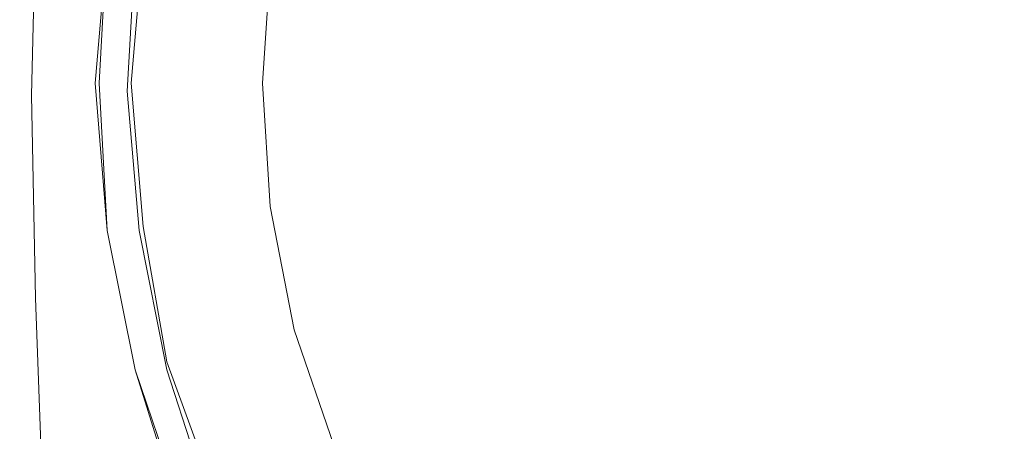
# Model space of a CAD drawing. Extents: x -30 to 30, y -196 to 0.
# Drawn here: x -30 to -5, y -52 to -42 of the extents above; entities that cross this region are included whole.
import ezdxf

# ---------------------------------------------------------------- set-up
doc = ezdxf.new("R2010")
doc.units = 0
doc.header["$LTSCALE"] = 500
doc.header["$MEASUREMENT"] = 0
doc.layers.add('CHROM', color=7, linetype='Continuous')

msp = doc.modelspace()

# ---------------------------------------------------------------- linework, layer by layer
at = {"layer": 'CHROM', "lineweight": 0}
for points, invisible_edges in [([(-6.2, -32.3), (-2.6, -33.4), (0, -43.1), (-7.1, -36)], 15), ([(-10.7, -36.9), (-7.1, -36), (0, -43.1), (-9.7, -40.5)], 15), ([(-28.5, -43.4, 138.7), (-26.7, -43.5, 139), (-26.5, -38.6, 138.2), (-28.4, -38.7, 137.9)], 15), ([(-23.5, -43.4, 139.2), (-23.5, -38.6, 138.4), (-26.5, -38.6, 138.2), (-26.7, -43.5, 139)], 15), ([(-19.5, -43.3, 139.2), (-19.4, -38.6, 138.5), (-23.5, -38.6, 138.4), (-23.5, -43.4, 139.2)], 15), ([(-19.5, -43.3, 139.2), (-14.8, -43.3, 139.3), (-14.8, -38.6, 138.5), (-19.4, -38.6, 138.5)], 15), ([(-14.8, -43.3, 139.3), (-9.9, -43.3, 139.3), (-9.9, -38.6, 138.5), (-14.8, -38.6, 138.5)], 15), ([(-4.9, -43.3, 139.3), (-4.9, -38.6, 138.5), (-9.9, -38.6, 138.5), (-9.9, -43.3, 139.3)], 15), ([(-29.4, -43.4, 138.2), (-29.3, -38.7, 137.5), (-29.5, -38.7, 137), (-29.7, -43.4, 137.7)], 15), ([(-29.7, -43.4, 137.7), (-29.5, -38.7, 137), (-29.5, -38.7, 136.5), (-29.6, -43.4, 137.2)], 15), ([(-29.7, -43.3, 135.8), (-29.5, -38.7, 135.4), (-29.5, -38.7, 134.7), (-29.6, -43.4, 135)], 15), ([(-29.7, -43.3, 135.8), (-29.6, -43.4, 136.5), (-29.5, -38.7, 135.9), (-29.5, -38.7, 135.4)], 15), ([(-29.6, -43.4, 135), (-29.5, -38.7, 134.7), (-29.5, -38.8, 133.9), (-29.6, -43.4, 134.1)], 15), ([(-29.6, -43.4, 136.5), (-29.6, -43.4, 137.2), (-29.5, -38.7, 136.5), (-29.5, -38.7, 135.9)], 15), ([(-29.5, -43.3, 133), (-29.6, -43.4, 134.1), (-29.5, -38.8, 133.9), (-29.4, -38.8, 133)], 15), ([(-29.4, -43.2, 131.8), (-29.5, -43.3, 133), (-29.4, -38.8, 133), (-29.3, -38.9, 131.9)], 15), ([(-29.4, -43.4, 138.2), (-28.5, -43.4, 138.7), (-28.4, -38.7, 137.9), (-29.3, -38.7, 137.5)], 7), ([(-29.4, -43.2, 131.8), (-29.3, -38.9, 131.9), (-29.2, -38.9, 130.8), (-29.3, -43.1, 130.6)], 15), ([(-29.3, -43.1, 130.6), (-29.2, -38.9, 130.8), (-29.1, -39, 129.6), (-29.2, -43.1, 129.4)], 15), ([(-29.1, -43.1, 128.2), (-29.2, -43.1, 129.4), (-29.1, -39, 129.6), (-29, -39, 128.5)], 15), ([(-29, -43.1, 126.9), (-29.1, -43.1, 128.2), (-29, -39, 128.5), (-28.9, -39.1, 127.3)], 15), ([(-29, -43.1, 126.9), (-28.9, -39.1, 127.3), (-28.7, -39.1, 125.6), (-28.8, -43.1, 125.3)], 15), ([(-28.8, -43.1, 125.3), (-28.7, -39.1, 125.6), (-28.5, -39.2, 123.5), (-28.6, -43.2, 123.2)], 15), ([(-16.9, -41.4), (-15.4, -39), (-9.7, -40.5), (-12.4, -43.1)], 15), ([(-28.3, -43.2, 120.4), (-28.6, -43.2, 123.2), (-28.5, -39.2, 123.5), (-28.2, -39.3, 120.6)], 15), ([(-28, -43.2, 117.3), (-28.3, -43.2, 120.4), (-28.2, -39.3, 120.6), (-27.9, -39.5, 117.5)], 15), ([(-12.1, -41.6, 116.1), (-11.5, -40, 116.1), (-14.2, -39.3, 115.5), (-14.7, -41.2, 115.5)], 15), ([(-8.6, -39.3, 116.5), (-8.6, -40.8, 116.6), (-5.3, -41.7, 116.9), (-5.9, -39.7, 116.8)], 15), ([(-5.9, -39.7, 116.8), (-5.3, -41.7, 116.9), (0, -43.1, 117.2), (-3.9, -39.2, 116.9)], 15), ([(-28, -43.2, 117.3), (-27.9, -39.5, 117.5), (-27.6, -39.6, 114.5), (-27.7, -43.3, 114.4)], 15), ([(-27.9, -43.2, 30), (-27.9, -43.5, 42.2), (-27.6, -39.7, 42.4), (-27.6, -39.5, 30.1)], 15), ([(-27.9, -43.2, 30), (-27.6, -39.5, 30.1), (-27.6, -39.5, 18.9), (-27.9, -43.1, 18.8)], 15), ([(-27.9, -43.1, 18.8), (-27.6, -39.5, 18.9), (-27.6, -39.5, 10), (-27.9, -43.1, 10)], 15), ([(-27.8, -43.1, 1.7), (-27.9, -43.1, 4.5), (-27.6, -39.5, 4.5), (-27.6, -39.5, 1.7)], 15), ([(-27.9, -43.1, 4.5), (-27.9, -43.1, 10), (-27.6, -39.5, 10), (-27.6, -39.5, 4.5)], 15), ([(-27.4, -43.1, 0.1), (-27.8, -43.1, 0.2), (-27.5, -39.5, 0.2), (-27.2, -39.6, 0.1)], 13), ([(-27.8, -43.1, 0.2), (-27.8, -43.1, 0.4), (-27.6, -39.5, 0.4), (-27.5, -39.5, 0.2)], 15), ([(-27.8, -43.2, 105.3), (-27.7, -43.1, 105.5), (-27.5, -39.5, 105.5), (-27.5, -39.6, 105.3)], 13), ([(-27.8, -43.1, 1.7), (-27.6, -39.5, 1.7), (-27.6, -39.5, 0.6), (-27.8, -43.1, 0.6)], 15), ([(-27.8, -43.1, 0.6), (-27.6, -39.5, 0.6), (-27.6, -39.5, 0.4), (-27.8, -43.1, 0.4)], 15), ([(-27.8, -43.2, 105.3), (-27.5, -39.6, 105.3), (-27.6, -39.7, 104.7), (-27.8, -43.4, 104.5)], 15), ([(-27.7, -43.1, 105.5), (-27.6, -43.1, 105.6), (-27.4, -39.5, 105.6), (-27.5, -39.5, 105.5)], 15), ([(-27.7, -43.3, 114.4), (-27.6, -39.6, 114.5), (-27.3, -39.7, 112), (-27.5, -43.3, 111.9)], 15), ([(-27.5, -43.1, 105.6), (-27.2, -39.6, 105.6), (-27.4, -39.5, 105.6), (-27.6, -43.1, 105.6)], 15), ([(-27.3, -43.1, 105.6), (-27.1, -39.6, 105.6), (-27.2, -39.6, 105.6), (-27.5, -43.1, 105.6)], 15), ([(-27.4, -43.1, 0.1), (-27.2, -39.6, 0.1), (-26.2, -39.7), (-26.5, -43.1)], 15), ([(-27.3, -43.1, 105.6), (-27.1, -43.1, 105.6), (-26.9, -39.6, 105.6), (-27.1, -39.6, 105.6)], 15), ([(-27.1, -43.1, 105.6), (-27, -43.1, 105.6), (-26.8, -39.6, 105.6), (-26.9, -39.6, 105.6)], 15), ([(-26.9, -43.1, 105.6), (-26.6, -39.6, 105.6), (-26.8, -39.6, 105.6), (-27, -43.1, 105.6)], 15), ([(-26.8, -43.1, 105.8), (-26.5, -39.6, 105.8), (-26.6, -39.6, 105.6), (-26.9, -43.1, 105.6)], 11), ([(-26.8, -43.1, 105.8), (-26.6, -43.1, 106), (-26.4, -39.7, 106), (-26.5, -39.6, 105.8)], 15), ([(-21.5, -42.4, 112.9), (-23, -42.7, 111.6), (-22.8, -39.7, 111.6), (-21.3, -39.6, 112.9)], 15), ([(-21.5, -42.4, 112.9), (-21.3, -39.6, 112.9), (-19.4, -39.6, 114.3), (-19.6, -42.2, 114.3)], 15), ([(-19.6, -42.2, 114.3), (-19.4, -39.6, 114.3), (-17.1, -39.7, 115.8), (-17.3, -42, 115.7)], 15), ([(-8.2, -41.4, 118.8), (-6.4, -39.6, 119.1), (0, -40.8, 120.3), (-6.4, -43.1, 119.1)], 15), ([(-27.9, -43.5, 42.2), (-27.9, -44, 54.1), (-27.6, -39.9, 54.5), (-27.6, -39.7, 42.4)], 15), ([(-27.8, -43.4, 104.5), (-27.6, -39.7, 104.7), (-27.6, -39.9, 103.4), (-27.8, -43.8, 103)], 15), ([(-27.3, -43.3, 110.4), (-27.5, -43.3, 111.9), (-27.3, -39.7, 112), (-27.1, -39.7, 110.5)], 15), ([(-27.1, -43.3, 109.6), (-27.3, -43.3, 110.4), (-27.1, -39.7, 110.5), (-26.9, -39.8, 109.7)], 15), ([(-27.1, -43.3, 109.6), (-26.9, -39.8, 109.7), (-26.8, -39.8, 109.3), (-27, -43.3, 109.3)], 11), ([(-27, -43.3, 109.3), (-26.8, -39.8, 109.3), (-26.6, -39.8, 109.3), (-26.8, -43.3, 109.3)], 15), ([(-26.6, -43.3, 109.3), (-26.8, -43.3, 109.3), (-26.6, -39.8, 109.3), (-26.4, -39.8, 109.3)], 15), ([(-26.6, -43.1, 106), (-26.4, -43.1, 106.6), (-26.2, -39.7, 106.6), (-26.4, -39.7, 106)], 15), ([(-26.3, -43.2, 109.2), (-26.6, -43.3, 109.3), (-26.4, -39.8, 109.3), (-26.1, -39.8, 109.2)], 15), ([(-26.5, -43.1), (-26.2, -39.7), (-24.2, -40), (-24.6, -43.1)], 15), ([(-26.1, -43.1, 107.5), (-25.9, -39.7, 107.5), (-26.2, -39.7, 106.6), (-26.4, -43.1, 106.6)], 15), ([(-26.3, -43.2, 109.2), (-26.1, -39.8, 109.2), (-25.8, -39.8, 109.2), (-26, -43.2, 109.2)], 15), ([(-25.6, -43.1, 108.7), (-25.4, -39.8, 108.7), (-25.9, -39.7, 107.5), (-26.1, -43.1, 107.5)], 15), ([(-26, -43.2, 109.2), (-25.8, -39.8, 109.2), (-25.6, -39.8, 109.3), (-25.7, -43.1, 109.3)], 15), ([(-25.5, -43.1, 109.3), (-25.7, -43.1, 109.3), (-25.6, -39.8, 109.3), (-25.3, -39.8, 109.3)], 15), ([(-25.6, -43.1, 108.7), (-24.8, -43.1, 110), (-24.6, -39.9, 110), (-25.4, -39.8, 108.7)], 15), ([(-25.2, -43.1, 109.5), (-25.5, -43.1, 109.3), (-25.3, -39.8, 109.3), (-25.1, -39.8, 109.5)], 15), ([(-25.2, -43.1, 109.5), (-25.1, -39.8, 109.5), (-24.6, -39.7, 109.8), (-24.8, -43, 109.8)], 15), ([(-24.8, -43, 109.8), (-24.6, -39.7, 109.8), (-23.9, -39.7, 110.5), (-24.1, -42.9, 110.5)], 15), ([(-23, -42.7, 111.6), (-24.1, -42.9, 110.5), (-23.9, -39.7, 110.5), (-22.8, -39.7, 111.6)], 15), ([(-14.7, -41.8, 116.9), (-17.3, -42, 115.7), (-17.1, -39.7, 115.8), (-14.3, -39.9, 117)], 15), ([(-27.9, -44.6, 64.3), (-27.6, -40.3, 65.2), (-27.6, -39.9, 54.5), (-27.9, -44, 54.1)], 15), ([(-27.8, -44.4, 100.5), (-27.8, -43.8, 103), (-27.6, -39.9, 103.4), (-27.6, -40.3, 101.4)], 15), ([(-24.8, -43.1, 110), (-23.6, -43.1, 111.3), (-23.4, -40.1, 111.3), (-24.6, -39.9, 110)], 13), ([(-21.5, -43.1), (-24.6, -43.1), (-24.2, -40), (-20.9, -40.5)], 15), ([(-12.5, -41.6, 117.6), (-14.7, -41.8, 116.9), (-14.3, -39.9, 117), (-11.3, -40.4, 118)], 15), ([(-9.4, -42.2, 116.5), (-8.6, -40.8, 116.6), (-11.5, -40, 116.1), (-12.1, -41.6, 116.1)], 15), ([(-27.9, -45.2, 97), (-27.8, -44.4, 100.5), (-27.6, -40.3, 101.4), (-27.6, -40.8, 98.4)], 15), ([(-27.9, -45.4, 73.2), (-27.6, -40.8, 74.5), (-27.6, -40.3, 65.2), (-27.9, -44.6, 64.3)], 15), ([(-21.9, -43.1, 112.6), (-21.7, -40.3, 112.6), (-23.4, -40.1, 111.3), (-23.6, -43.1, 111.3)], 15), ([(-19.8, -43.1, 113.7), (-19.7, -40.6, 113.7), (-21.7, -40.3, 112.6), (-21.9, -43.1, 112.6)], 15), ([(-18.5, -43.1), (-21.5, -43.1), (-20.9, -40.5), (-16.9, -41.4)], 15), ([(-12.5, -41.6, 117.6), (-11.3, -40.4, 118), (-8.2, -41.4, 118.8), (-11.3, -42.7, 118)], 15), ([(-12.4, -43.1), (-9.7, -40.5), (0, -43.1), (-9.7, -45.8)], 15), ([(-27.9, -45.2, 97), (-27.6, -40.8, 98.4), (-27.6, -41.1, 94.3), (-27.9, -45.9, 92.5)], 15), ([(-27.9, -45.4, 73.2), (-27.9, -46, 80.7), (-27.6, -41.1, 82.5), (-27.6, -40.8, 74.5)], 15), ([(-19.8, -43.1, 113.7), (-17.5, -43.1, 114.7), (-17.3, -40.9, 114.7), (-19.7, -40.6, 113.7)], 15), ([(-9.4, -42.2, 116.5), (-6.8, -43.1, 116.8), (-5.3, -41.7, 116.9), (-8.6, -40.8, 116.6)], 15), ([(-7.1, -45.6, 118.8), (-6.4, -43.1, 119.1), (0, -40.8, 120.3), (-4.7, -46.1, 119.1)], 15), ([(-17.5, -43.1, 114.7), (-15, -43.1, 115.5), (-14.7, -41.2, 115.5), (-17.3, -40.9, 114.7)], 15), ([(-27.9, -45.9, 92.5), (-27.6, -41.1, 94.3), (-27.6, -41.3, 89.1), (-27.9, -46.3, 87.1)], 15), ([(-27.9, -46, 80.7), (-27.9, -46.3, 87.1), (-27.6, -41.3, 89.1), (-27.6, -41.1, 82.5)], 15), ([(-12.4, -43.1, 116.1), (-12.1, -41.6, 116.1), (-14.7, -41.2, 115.5), (-15, -43.1, 115.5)], 15), ([(-18.5, -43.1), (-16.9, -41.4), (-12.4, -43.1), (-16.9, -44.9)], 15), ([(-11.3, -42.7, 118), (-8.2, -41.4, 118.8), (-6.4, -43.1, 119.1), (-10.3, -44.3, 118.1)], 15), ([(-14.7, -41.8, 116.9), (-14.3, -43.6, 117), (-17.1, -44.2, 115.8), (-17.3, -42, 115.7)], 15), ([(-12.5, -41.6, 117.6), (-11.3, -42.7, 118), (-14.3, -43.6, 117), (-14.7, -41.8, 116.9)], 15), ([(-10.4, -43.1, 116.4), (-9.4, -42.2, 116.5), (-12.1, -41.6, 116.1), (-12.4, -43.1, 116.1)], 15), ([(-6.8, -43.1, 116.8), (-5.3, -44.6, 116.9), (0, -43.1, 117.2), (-5.3, -41.7, 116.9)], 15), ([(-19.6, -42.2, 114.3), (-17.3, -42, 115.7), (-17.1, -44.2, 115.8), (-19.4, -44.7, 114.3)], 15), ([(-21.5, -42.4, 112.9), (-19.6, -42.2, 114.3), (-19.4, -44.7, 114.3), (-21.3, -45.2, 112.9)], 15), ([(-10.4, -43.1, 116.4), (-9.4, -44.1, 116.5), (-6.8, -43.1, 116.8), (-9.4, -42.2, 116.5)], 15), ([(-21.5, -42.4, 112.9), (-21.3, -45.2, 112.9), (-22.8, -45.7, 111.6), (-23, -42.7, 111.6)], 15), ([(-23, -42.7, 111.6), (-22.8, -45.7, 111.6), (-23.9, -46, 110.5), (-24.1, -42.9, 110.5)], 15), ([(-11.3, -42.7, 118), (-10.3, -44.3, 118.1), (-13.7, -45.4, 117), (-14.3, -43.6, 117)], 15), ([(-25.2, -43.1, 109.5), (-24.8, -43, 109.8), (-24.6, -46.2, 109.8), (-25, -46.4, 109.5)], 15), ([(-24.8, -43, 109.8), (-24.1, -42.9, 110.5), (-23.9, -46, 110.5), (-24.6, -46.2, 109.8)], 15), ([(-29.7, -43.3, 135.8), (-29.6, -43.4, 135), (-29.5, -48.4, 135.6), (-29.6, -48.4, 136.5)], 15), ([(-29.7, -43.3, 135.8), (-29.6, -48.4, 136.5), (-29.6, -48.6, 137.4), (-29.6, -43.4, 136.5)], 15), ([(-29.5, -43.3, 133), (-29.2, -48, 133.2), (-29.3, -48.4, 134.5), (-29.6, -43.4, 134.1)], 15), ([(-29.4, -43.2, 131.8), (-29.1, -47.5, 131.8), (-29.2, -48, 133.2), (-29.5, -43.3, 133)], 15), ([(-29.4, -43.2, 131.8), (-29.3, -43.1, 130.6), (-29, -47.2, 130.5), (-29.1, -47.5, 131.8)], 15), ([(-29.3, -43.1, 130.6), (-29.2, -43.1, 129.4), (-28.9, -47.2, 129.2), (-29, -47.2, 130.5)], 15), ([(-29.1, -43.1, 128.2), (-28.8, -47.1, 128), (-28.9, -47.2, 129.2), (-29.2, -43.1, 129.4)], 15), ([(-29, -43.1, 126.9), (-28.6, -47.1, 126.7), (-28.8, -47.1, 128), (-29.1, -43.1, 128.2)], 15), ([(-29, -43.1, 126.9), (-28.8, -43.1, 125.3), (-28.5, -47.1, 125.1), (-28.6, -47.1, 126.7)], 15), ([(-28.8, -43.1, 125.3), (-28.6, -43.2, 123.2), (-28.3, -47, 123.1), (-28.5, -47.1, 125.1)], 15), ([(-28.3, -43.2, 120.4), (-28, -47, 120.3), (-28.3, -47, 123.1), (-28.6, -43.2, 123.2)], 15), ([(-28, -43.2, 117.3), (-27.8, -47, 117.2), (-28, -47, 120.3), (-28.3, -43.2, 120.4)], 15), ([(-28, -43.2, 117.3), (-27.7, -43.3, 114.4), (-27.5, -47, 114.3), (-27.8, -47, 117.2)], 15), ([(-27.9, -43.2, 30), (-27.9, -43.1, 18.8), (-27.6, -46.8, 18.5), (-27.6, -47, 29.5)], 15), ([(-27.9, -43.1, 18.8), (-27.9, -43.1, 10), (-27.6, -46.8, 9.8), (-27.6, -46.8, 18.5)], 15), ([(-27.8, -43.1, 1.7), (-27.6, -46.8, 1.6), (-27.6, -46.8, 4.4), (-27.9, -43.1, 4.5)], 15), ([(-27.9, -43.1, 4.5), (-27.6, -46.8, 4.4), (-27.6, -46.8, 9.8), (-27.9, -43.1, 10)], 15), ([(-27.9, -43.2, 30), (-27.6, -47, 29.5), (-27.7, -47.5, 41.8), (-27.9, -43.5, 42.2)], 15), ([(-27.4, -43.1, 0.1), (-27.2, -46.7, 0.1), (-27.5, -46.8, 0.2), (-27.8, -43.1, 0.2)], 11), ([(-27.8, -43.1, 0.2), (-27.5, -46.8, 0.2), (-27.6, -46.8, 0.4), (-27.8, -43.1, 0.4)], 15), ([(-27.8, -43.2, 105.3), (-27.5, -46.9, 105.2), (-27.5, -46.8, 105.5), (-27.7, -43.1, 105.5)], 11), ([(-27.8, -43.1, 1.7), (-27.8, -43.1, 0.6), (-27.6, -46.8, 0.6), (-27.6, -46.8, 1.6)], 15), ([(-27.8, -43.1, 0.6), (-27.8, -43.1, 0.4), (-27.6, -46.8, 0.4), (-27.6, -46.8, 0.6)], 15), ([(-27.8, -43.2, 105.3), (-27.8, -43.4, 104.5), (-27.6, -47.1, 104.3), (-27.5, -46.9, 105.2)], 15), ([(-27.7, -43.1, 105.5), (-27.5, -46.8, 105.5), (-27.4, -46.8, 105.6), (-27.6, -43.1, 105.6)], 15), ([(-27.7, -43.3, 114.4), (-27.5, -43.3, 111.9), (-27.2, -46.9, 111.9), (-27.5, -47, 114.3)], 15), ([(-27.5, -43.1, 105.6), (-27.6, -43.1, 105.6), (-27.4, -46.8, 105.6), (-27.2, -46.7, 105.6)], 15), ([(-27.3, -43.1, 105.6), (-27.5, -43.1, 105.6), (-27.2, -46.7, 105.6), (-27.1, -46.7, 105.6)], 15), ([(-27.3, -43.3, 110.4), (-27, -46.9, 110.4), (-27.2, -46.9, 111.9), (-27.5, -43.3, 111.9)], 15), ([(-27.4, -43.1, 0.1), (-26.5, -43.1), (-26.2, -46.6), (-27.2, -46.7, 0.1)], 15), ([(-27.3, -43.1, 105.6), (-27.1, -46.7, 105.6), (-26.9, -46.7, 105.6), (-27.1, -43.1, 105.6)], 15), ([(-27.1, -43.3, 109.6), (-26.9, -46.9, 109.6), (-27, -46.9, 110.4), (-27.3, -43.3, 110.4)], 15), ([(-27.1, -43.1, 105.6), (-26.9, -46.7, 105.6), (-26.8, -46.7, 105.6), (-27, -43.1, 105.6)], 15), ([(-27.1, -43.3, 109.6), (-27, -43.3, 109.3), (-26.7, -46.8, 109.3), (-26.9, -46.9, 109.6)], 13), ([(-26.9, -43.1, 105.6), (-27, -43.1, 105.6), (-26.8, -46.7, 105.6), (-26.6, -46.7, 105.6)], 15), ([(-27, -43.3, 109.3), (-26.8, -43.3, 109.3), (-26.6, -46.8, 109.3), (-26.7, -46.8, 109.3)], 15), ([(-26.8, -43.1, 105.8), (-26.9, -43.1, 105.6), (-26.6, -46.7, 105.6), (-26.5, -46.6, 105.8)], 13), ([(-26.8, -43.1, 105.8), (-26.5, -46.6, 105.8), (-26.4, -46.6, 106), (-26.6, -43.1, 106)], 15), ([(-26.6, -43.3, 109.3), (-26.3, -46.7, 109.3), (-26.6, -46.8, 109.3), (-26.8, -43.3, 109.3)], 15), ([(-26.6, -43.1, 106), (-26.4, -46.6, 106), (-26.2, -46.6, 106.6), (-26.4, -43.1, 106.6)], 15), ([(-26.3, -43.2, 109.2), (-26, -46.6, 109.2), (-26.3, -46.7, 109.3), (-26.6, -43.3, 109.3)], 15), ([(-26.5, -43.1), (-24.6, -43.1), (-24.2, -46.3), (-26.2, -46.6)], 15), ([(-26.1, -43.1, 107.5), (-26.4, -43.1, 106.6), (-26.2, -46.6, 106.6), (-25.9, -46.6, 107.5)], 15), ([(-26.3, -43.2, 109.2), (-26, -43.2, 109.2), (-25.8, -46.6, 109.2), (-26, -46.6, 109.2)], 15), ([(-25.6, -43.1, 108.7), (-26.1, -43.1, 107.5), (-25.9, -46.6, 107.5), (-25.4, -46.5, 108.7)], 15), ([(-26, -43.2, 109.2), (-25.7, -43.1, 109.3), (-25.5, -46.5, 109.3), (-25.8, -46.6, 109.2)], 15), ([(-25.5, -43.1, 109.3), (-25.3, -46.4, 109.3), (-25.5, -46.5, 109.3), (-25.7, -43.1, 109.3)], 15), ([(-25.6, -43.1, 108.7), (-25.4, -46.5, 108.7), (-24.6, -46.4, 110), (-24.8, -43.1, 110)], 15), ([(-25.2, -43.1, 109.5), (-25, -46.4, 109.5), (-25.3, -46.4, 109.3), (-25.5, -43.1, 109.3)], 15), ([(-24.8, -43.1, 110), (-24.6, -46.4, 110), (-23.4, -46.2, 111.3), (-23.6, -43.1, 111.3)], 11), ([(-21.5, -43.1), (-20.9, -45.8), (-24.2, -46.3), (-24.6, -43.1)], 15), ([(-21.9, -43.1, 112.6), (-23.6, -43.1, 111.3), (-23.4, -46.2, 111.3), (-21.7, -46, 112.6)], 15), ([(-19.5, -43.3, 139.2), (-23.5, -43.4, 139.2), (-23.4, -48.7, 140.2), (-19.3, -48.4, 140.2)], 15), ([(-19.8, -43.1, 113.7), (-21.9, -43.1, 112.6), (-21.7, -46, 112.6), (-19.7, -45.7, 113.7)], 15), ([(-18.5, -43.1), (-16.9, -44.9), (-20.9, -45.8), (-21.5, -43.1)], 15), ([(-19.8, -43.1, 113.7), (-19.7, -45.7, 113.7), (-17.3, -45.4, 114.7), (-17.5, -43.1, 114.7)], 15), ([(-19.5, -43.3, 139.2), (-19.3, -48.4, 140.2), (-14.6, -48.3, 140.2), (-14.8, -43.3, 139.3)], 15), ([(-17.5, -43.1, 114.7), (-17.3, -45.4, 114.7), (-14.7, -45.1, 115.5), (-15, -43.1, 115.5)], 15), ([(-16.9, -44.9), (-12.4, -43.1), (-9.7, -45.8), (-15.4, -47.3)], 15), ([(-12.4, -43.1, 116.1), (-15, -43.1, 115.5), (-14.7, -45.1, 115.5), (-12.1, -44.7, 116.1)], 15), ([(-14.8, -43.3, 139.3), (-14.6, -48.3, 140.2), (-9.7, -48.2, 140.2), (-9.9, -43.3, 139.3)], 15), ([(-10.4, -43.1, 116.4), (-12.4, -43.1, 116.1), (-12.1, -44.7, 116.1), (-9.4, -44.1, 116.5)], 15), ([(-10.7, -49.4), (-9.7, -45.8), (0, -43.1), (-7.1, -50.3)], 15), ([(-10.4, -46.3, 118), (-10.3, -44.3, 118.1), (-6.4, -43.1, 119.1), (-7.1, -45.6, 118.8)], 15), ([(-4.9, -43.3, 139.3), (-9.9, -43.3, 139.3), (-9.7, -48.2, 140.2), (-4.8, -48.2, 140.2)], 15), ([(-9.4, -44.1, 116.5), (-8.6, -45.5, 116.6), (-5.3, -44.6, 116.9), (-6.8, -43.1, 116.8)], 15), ([(-6.2, -53.9), (-7.1, -50.3), (0, -43.1), (-2.6, -52.9)], 15), ([(-5.9, -46.6, 116.8), (-3.9, -47.1, 116.9), (0, -43.1, 117.2), (-5.3, -44.6, 116.9)], 15), ([(-29.4, -43.4, 138.2), (-29.7, -43.4, 137.7), (-29.6, -48.6, 138.7), (-29.3, -48.5, 139.2)], 15), ([(-29.7, -43.4, 137.7), (-29.6, -43.4, 137.2), (-29.6, -48.8, 138.1), (-29.6, -48.6, 138.7)], 15), ([(-29.6, -43.4, 135), (-29.6, -43.4, 134.1), (-29.3, -48.4, 134.5), (-29.5, -48.4, 135.6)], 15), ([(-29.6, -43.4, 136.5), (-29.6, -48.6, 137.4), (-29.6, -48.8, 138.1), (-29.6, -43.4, 137.2)], 15), ([(-29.4, -43.4, 138.2), (-29.3, -48.5, 139.2), (-28.5, -48.7, 139.7), (-28.5, -43.4, 138.7)], 14), ([(-28.5, -43.4, 138.7), (-28.5, -48.7, 139.7), (-26.7, -48.9, 140), (-26.7, -43.5, 139)], 15), ([(-27.9, -43.5, 42.2), (-27.7, -47.5, 41.8), (-27.8, -48.4, 53.7), (-27.9, -44, 54.1)], 15), ([(-27.8, -43.4, 104.5), (-27.8, -43.8, 103), (-27.6, -47.7, 102.6), (-27.6, -47.1, 104.3)], 15), ([(-23.5, -43.4, 139.2), (-26.7, -43.5, 139), (-26.7, -48.9, 140), (-23.4, -48.7, 140.2)], 15), ([(-27.8, -44.4, 100.5), (-27.6, -48.5, 99.7), (-27.6, -47.7, 102.6), (-27.8, -43.8, 103)], 15), ([(-14.3, -43.6, 117), (-13.7, -45.4, 117), (-16.5, -46.4, 115.8), (-17.1, -44.2, 115.8)], 15), ([(-27.9, -44.6, 64.3), (-27.9, -44, 54.1), (-27.8, -48.4, 53.7), (-27.9, -49.3, 63.7)], 15), ([(-19.4, -44.7, 114.3), (-17.1, -44.2, 115.8), (-16.5, -46.4, 115.8), (-18.8, -47.3, 114.4)], 15), ([(-10.4, -46.3, 118), (-13.3, -47.4, 117), (-13.7, -45.4, 117), (-10.3, -44.3, 118.1)], 15), ([(-9.4, -44.1, 116.5), (-12.1, -44.7, 116.1), (-11.5, -46.3, 116.1), (-8.6, -45.5, 116.6)], 15), ([(-27.9, -45.2, 97), (-27.6, -49.7, 95.8), (-27.6, -48.5, 99.7), (-27.8, -44.4, 100.5)], 15), ([(-27.9, -45.4, 73.2), (-27.9, -44.6, 64.3), (-27.9, -49.3, 63.7), (-28, -50.3, 72)], 15), ([(-21.3, -45.2, 112.9), (-19.4, -44.7, 114.3), (-18.8, -47.3, 114.4), (-20.7, -48, 112.9)], 15), ([(-12.1, -44.7, 116.1), (-14.7, -45.1, 115.5), (-14.2, -47, 115.5), (-11.5, -46.3, 116.1)], 15), ([(-8.6, -47, 116.5), (-5.9, -46.6, 116.8), (-5.3, -44.6, 116.9), (-8.6, -45.5, 116.6)], 15), ([(-16.9, -44.9), (-15.4, -47.3), (-20, -48.5), (-20.9, -45.8)], 15), ([(-27.9, -45.2, 97), (-27.9, -45.9, 92.5), (-27.7, -51, 90.9), (-27.6, -49.7, 95.8)], 15), ([(-21.3, -45.2, 112.9), (-20.7, -48, 112.9), (-22.2, -48.6, 111.6), (-22.8, -45.7, 111.6)], 15), ([(-17.3, -45.4, 114.7), (-16.8, -47.7, 114.7), (-14.2, -47, 115.5), (-14.7, -45.1, 115.5)], 15), ([(-27.9, -45.4, 73.2), (-28, -50.3, 72), (-27.9, -51.4, 79.1), (-27.9, -46, 80.7)], 15), ([(-19.7, -45.7, 113.7), (-19.1, -48.3, 113.7), (-16.8, -47.7, 114.7), (-17.3, -45.4, 114.7)], 15), ([(-13.3, -47.4, 117), (-15.9, -48.6, 115.8), (-16.5, -46.4, 115.8), (-13.7, -45.4, 117)], 15), ([(-8.6, -47, 116.5), (-8.6, -45.5, 116.6), (-11.5, -46.3, 116.1), (-11.2, -47.9, 116.1)], 15), ([(-22.8, -45.7, 111.6), (-22.2, -48.6, 111.6), (-23.3, -49.1, 110.5), (-23.9, -46, 110.5)], 15), ([(-19.7, -45.7, 113.7), (-21.7, -46, 112.6), (-21.2, -48.8, 112.6), (-19.1, -48.3, 113.7)], 15), ([(-10.8, -47.9, 117.6), (-10.4, -46.3, 118), (-7.1, -45.6, 118.8), (-9.2, -48.3, 118)], 15), ([(-9.2, -48.3, 118), (-7.1, -45.6, 118.8), (-4.7, -46.1, 119.1), (-7.6, -49.2, 118.1)], 15), ([(-27.9, -45.9, 92.5), (-27.9, -46.3, 87.1), (-27.8, -51.8, 85.2), (-27.7, -51, 90.9)], 15), ([(-27.9, -46, 80.7), (-27.9, -51.4, 79.1), (-27.8, -51.8, 85.2), (-27.9, -46.3, 87.1)], 15), ([(-24.6, -46.2, 109.8), (-23.9, -46, 110.5), (-23.3, -49.1, 110.5), (-23.9, -49.4, 109.8)], 15), ([(-20.9, -45.8), (-20, -48.5), (-23.4, -49.4), (-24.2, -46.3)], 15), ([(-21.7, -46, 112.6), (-23.4, -46.2, 111.3), (-22.8, -49.3, 111.3), (-21.2, -48.8, 112.6)], 15), ([(-15.5, -50.1), (-15.4, -47.3), (-9.7, -45.8), (-10.7, -49.4)], 15), ([(-25, -46.4, 109.5), (-24.6, -46.2, 109.8), (-23.9, -49.4, 109.8), (-24.4, -49.6, 109.5)], 15), ([(-24.6, -46.4, 110), (-24, -49.6, 110), (-22.8, -49.3, 111.3), (-23.4, -46.2, 111.3)], 11), ([(-6.6, -50.8, 118), (-7.6, -49.2, 118.1), (-4.7, -46.1, 119.1), (-4.1, -48.6, 118.8)], 15), ([(-26.2, -46.6), (-24.2, -46.3), (-23.4, -49.4), (-25.4, -50)], 15), ([(-25.4, -46.5, 108.7), (-25.9, -46.6, 107.5), (-25.2, -49.9, 107.5), (-24.7, -49.8, 108.7)], 15), ([(-25.8, -46.6, 109.2), (-25.5, -46.5, 109.3), (-24.8, -49.8, 109.3), (-25.1, -49.9, 109.2)], 15), ([(-25.3, -46.4, 109.3), (-24.6, -49.7, 109.3), (-24.8, -49.8, 109.3), (-25.5, -46.5, 109.3)], 15), ([(-25.4, -46.5, 108.7), (-24.7, -49.8, 108.7), (-24, -49.6, 110), (-24.6, -46.4, 110)], 15), ([(-25, -46.4, 109.5), (-24.4, -49.6, 109.5), (-24.6, -49.7, 109.3), (-25.3, -46.4, 109.3)], 15), ([(-18.1, -49.7, 114.3), (-18.8, -47.3, 114.4), (-16.5, -46.4, 115.8), (-15.9, -48.6, 115.8)], 15), ([(-11.2, -47.9, 116.1), (-11.5, -46.3, 116.1), (-14.2, -47, 115.5), (-13.7, -48.9, 115.5)], 15), ([(-10.8, -47.9, 117.6), (-12.7, -49.1, 116.9), (-13.3, -47.4, 117), (-10.4, -46.3, 118)], 15), ([(-27.2, -46.7, 0.1), (-26.5, -50.2, 0.1), (-26.8, -50.3, 0.2), (-27.5, -46.8, 0.2)], 11), ([(-27.2, -46.7, 105.6), (-27.4, -46.8, 105.6), (-26.7, -50.3, 105.6), (-26.5, -50.3, 105.6)], 15), ([(-27.2, -46.7, 0.1), (-26.2, -46.6), (-25.4, -50), (-26.5, -50.2, 0.1)], 15), ([(-27.1, -46.7, 105.6), (-27.2, -46.7, 105.6), (-26.5, -50.3, 105.6), (-26.4, -50.2, 105.6)], 15), ([(-27.1, -46.7, 105.6), (-26.4, -50.2, 105.6), (-26.2, -50.2, 105.6), (-26.9, -46.7, 105.6)], 15), ([(-26.9, -46.7, 105.6), (-26.2, -50.2, 105.6), (-26.1, -50.1, 105.6), (-26.8, -46.7, 105.6)], 15), ([(-26.6, -46.7, 105.6), (-26.8, -46.7, 105.6), (-26.1, -50.1, 105.6), (-26, -50.1, 105.6)], 15), ([(-26.5, -46.6, 105.8), (-26.6, -46.7, 105.6), (-26, -50.1, 105.6), (-25.9, -50.1, 105.8)], 13), ([(-26.3, -46.7, 109.3), (-25.6, -50.1, 109.3), (-25.9, -50.2, 109.3), (-26.6, -46.8, 109.3)], 15), ([(-26.5, -46.6, 105.8), (-25.9, -50.1, 105.8), (-25.7, -50.1, 106), (-26.4, -46.6, 106)], 15), ([(-26.4, -46.6, 106), (-25.7, -50.1, 106), (-25.5, -50, 106.6), (-26.2, -46.6, 106.6)], 15), ([(-26, -46.6, 109.2), (-25.4, -50, 109.2), (-25.6, -50.1, 109.3), (-26.3, -46.7, 109.3)], 15), ([(-25.9, -46.6, 107.5), (-26.2, -46.6, 106.6), (-25.5, -50, 106.6), (-25.2, -49.9, 107.5)], 15), ([(-26, -46.6, 109.2), (-25.8, -46.6, 109.2), (-25.1, -49.9, 109.2), (-25.4, -50, 109.2)], 15), ([(-9, -48.4, 116.4), (-7.6, -48.7, 116.5), (-5.9, -46.6, 116.8), (-8.6, -47, 116.5)], 15), ([(-7.6, -48.7, 116.5), (-6.3, -49.5, 116.6), (-3.9, -47.1, 116.9), (-5.9, -46.6, 116.8)], 15), ([(-28.5, -47.1, 125.1), (-28.3, -47, 123.1), (-27.5, -50.8, 123.1), (-27.7, -50.8, 125.1)], 15), ([(-28, -47, 120.3), (-27.3, -50.7, 120.3), (-27.5, -50.8, 123.1), (-28.3, -47, 123.1)], 15), ([(-27.8, -47, 117.2), (-27, -50.6, 117.2), (-27.3, -50.7, 120.3), (-28, -47, 120.3)], 15), ([(-27.8, -47, 117.2), (-27.5, -47, 114.3), (-26.8, -50.5, 114.3), (-27, -50.6, 117.2)], 15), ([(-27.6, -47, 29.5), (-26.9, -50.6, 28.4), (-27, -51.5, 40.4), (-27.7, -47.5, 41.8)], 15), ([(-27.5, -46.8, 0.2), (-26.8, -50.3, 0.2), (-26.9, -50.4, 0.4), (-27.6, -46.8, 0.4)], 15), ([(-27.6, -47, 29.5), (-27.6, -46.8, 18.5), (-26.9, -50.4, 17.8), (-26.9, -50.6, 28.4)], 15), ([(-27.6, -46.8, 18.5), (-27.6, -46.8, 9.8), (-26.9, -50.4, 9.4), (-26.9, -50.4, 17.8)], 15), ([(-27.6, -46.8, 1.6), (-27.6, -46.8, 0.6), (-26.9, -50.4, 0.6), (-26.9, -50.4, 1.6)], 15), ([(-27.6, -46.8, 0.6), (-27.6, -46.8, 0.4), (-26.9, -50.4, 0.4), (-26.9, -50.4, 0.6)], 15), ([(-27.6, -46.8, 1.6), (-26.9, -50.4, 1.6), (-26.9, -50.4, 4.3), (-27.6, -46.8, 4.4)], 15), ([(-27.6, -46.8, 4.4), (-26.9, -50.4, 4.3), (-26.9, -50.4, 9.4), (-27.6, -46.8, 9.8)], 15), ([(-27.5, -46.9, 105.2), (-27.6, -47.1, 104.3), (-26.9, -50.8, 104.2), (-26.8, -50.4, 105.2)], 15), ([(-27.5, -46.9, 105.2), (-26.8, -50.4, 105.2), (-26.8, -50.3, 105.5), (-27.5, -46.8, 105.5)], 11), ([(-27.5, -46.8, 105.5), (-26.8, -50.3, 105.5), (-26.7, -50.3, 105.6), (-27.4, -46.8, 105.6)], 15), ([(-27.5, -47, 114.3), (-27.2, -46.9, 111.9), (-26.5, -50.5, 111.9), (-26.8, -50.5, 114.3)], 15), ([(-27, -46.9, 110.4), (-26.3, -50.4, 110.4), (-26.5, -50.5, 111.9), (-27.2, -46.9, 111.9)], 15), ([(-26.9, -46.9, 109.6), (-26.2, -50.4, 109.6), (-26.3, -50.4, 110.4), (-27, -46.9, 110.4)], 15), ([(-26.9, -46.9, 109.6), (-26.7, -46.8, 109.3), (-26, -50.3, 109.3), (-26.2, -50.4, 109.6)], 13), ([(-26.7, -46.8, 109.3), (-26.6, -46.8, 109.3), (-25.9, -50.2, 109.3), (-26, -50.3, 109.3)], 15), ([(-16.1, -49.8, 114.7), (-13.7, -48.9, 115.5), (-14.2, -47, 115.5), (-16.8, -47.7, 114.7)], 15), ([(-9, -48.4, 116.4), (-8.6, -47, 116.5), (-11.2, -47.9, 116.1), (-10.7, -49.4, 116.1)], 15), ([(-29.1, -47.5, 131.8), (-29, -47.2, 130.5), (-28.2, -51.2, 130.6), (-28.3, -51.7, 132.1)], 15), ([(-29, -47.2, 130.5), (-28.9, -47.2, 129.2), (-28.1, -51, 129.3), (-28.2, -51.2, 130.6)], 15), ([(-28.8, -47.1, 128), (-28, -50.9, 128), (-28.1, -51, 129.3), (-28.9, -47.2, 129.2)], 15), ([(-28.6, -47.1, 126.7), (-27.9, -50.9, 126.7), (-28, -50.9, 128), (-28.8, -47.1, 128)], 15), ([(-28.6, -47.1, 126.7), (-28.5, -47.1, 125.1), (-27.7, -50.8, 125.1), (-27.9, -50.9, 126.7)], 15), ([(-27.6, -47.1, 104.3), (-27.6, -47.7, 102.6), (-26.9, -51.4, 102.3), (-26.9, -50.8, 104.2)], 15), ([(-5.5, -50.8, 116.5), (-3.4, -49.1, 116.8), (-3.9, -47.1, 116.9), (-6.3, -49.5, 116.6)], 15), ([(-29.1, -47.5, 131.8), (-28.3, -51.7, 132.1), (-28.4, -52.7, 133.6), (-29.2, -48, 133.2)], 15), ([(-27.7, -47.5, 41.8), (-27, -51.5, 40.4), (-27.3, -53.6, 53.6), (-27.8, -48.4, 53.7)], 15), ([(-19.8, -50.7, 112.9), (-20.7, -48, 112.9), (-18.8, -47.3, 114.4), (-18.1, -49.7, 114.3)], 15), ([(-15.5, -50.1), (-19.5, -51.3), (-20, -48.5), (-15.4, -47.3)], 15), ([(-12.7, -49.1, 116.9), (-15, -50.7, 115.7), (-15.9, -48.6, 115.8), (-13.3, -47.4, 117)], 15), ([(-27.6, -48.5, 99.7), (-26.9, -52.4, 99.2), (-26.9, -51.4, 102.3), (-27.6, -47.7, 102.6)], 15), ([(-18.3, -50.8, 113.7), (-16.1, -49.8, 114.7), (-16.8, -47.7, 114.7), (-19.1, -48.3, 113.7)], 15), ([(-29.2, -48, 133.2), (-28.4, -52.7, 133.6), (-28.6, -54.8, 135.4), (-29.3, -48.4, 134.5)], 15), ([(-19.8, -50.7, 112.9), (-21.2, -51.5, 111.6), (-22.2, -48.6, 111.6), (-20.7, -48, 112.9)], 15), ([(-10.7, -49.4, 116.1), (-11.2, -47.9, 116.1), (-13.7, -48.9, 115.5), (-12.9, -50.6, 115.5)], 15), ([(-10.8, -47.9, 117.6), (-9.2, -48.3, 118), (-11.5, -50.5, 117), (-12.7, -49.1, 116.9)], 15), ([(-14.6, -48.3, 140.2), (-14.2, -53.6, 141.4), (-9.5, -53.6, 141.4), (-9.7, -48.2, 140.2)], 15), ([(-4.8, -48.2, 140.2), (-9.7, -48.2, 140.2), (-9.5, -53.6, 141.4), (-4.7, -53.6, 141.4)], 15), ([(-29.6, -48.4, 136.5), (-29.5, -48.4, 135.6), (-29.1, -54, 136.5), (-29.3, -53.8, 137.4)], 15), ([(-29.6, -48.4, 136.5), (-29.3, -53.8, 137.4), (-29.3, -54.2, 138.3), (-29.6, -48.6, 137.4)], 15), ([(-29.3, -48.5, 139.2), (-29.6, -48.6, 138.7), (-29.3, -54.2, 139.8), (-29.1, -54, 140.3)], 15), ([(-29.5, -48.4, 135.6), (-29.3, -48.4, 134.5), (-28.6, -54.8, 135.4), (-29.1, -54, 136.5)], 15), ([(-29.3, -48.5, 139.2), (-29.1, -54, 140.3), (-28.4, -54.5, 140.8), (-28.5, -48.7, 139.7)], 14), ([(-27.9, -49.3, 63.7), (-27.8, -48.4, 53.7), (-27.3, -53.6, 53.6), (-27.8, -54.4, 63.8)], 15), ([(-27.6, -49.7, 95.8), (-26.9, -53.9, 95), (-26.9, -52.4, 99.2), (-27.6, -48.5, 99.7)], 15), ([(-19.3, -48.4, 140.2), (-23.4, -48.7, 140.2), (-22.8, -54.4, 141.4), (-18.7, -53.8, 141.4)], 15), ([(-19.5, -51.3), (-22.5, -52.5), (-23.4, -49.4), (-20, -48.5)], 15), ([(-18.3, -50.8, 113.7), (-19.1, -48.3, 113.7), (-21.2, -48.8, 112.6), (-20.2, -51.6, 112.6)], 15), ([(-19.3, -48.4, 140.2), (-18.7, -53.8, 141.4), (-14.2, -53.6, 141.4), (-14.6, -48.3, 140.2)], 15), ([(-9.2, -48.3, 118), (-7.6, -49.2, 118.1), (-10, -51.8, 117), (-11.5, -50.5, 117)], 15), ([(-9, -48.4, 116.4), (-10.7, -49.4, 116.1), (-9.7, -50.5, 116.1), (-7.6, -48.7, 116.5)], 15), ([(-29.6, -48.6, 138.7), (-29.6, -48.8, 138.1), (-29.2, -55.5, 139.4), (-29.3, -54.2, 139.8)], 15), ([(-29.6, -48.6, 137.4), (-29.3, -54.2, 138.3), (-29.2, -55.5, 139.4), (-29.6, -48.8, 138.1)], 15), ([(-28.5, -48.7, 139.7), (-28.4, -54.5, 140.8), (-26.5, -55.9, 141.5), (-26.7, -48.9, 140)], 15), ([(-23.4, -48.7, 140.2), (-26.7, -48.9, 140), (-26.5, -55.9, 141.5), (-22.8, -54.4, 141.4)], 15), ([(-21.2, -51.5, 111.6), (-22.2, -52.1, 110.5), (-23.3, -49.1, 110.5), (-22.2, -48.6, 111.6)], 15), ([(-17, -52, 114.3), (-18.1, -49.7, 114.3), (-15.9, -48.6, 115.8), (-15, -50.7, 115.7)], 15), ([(-7.6, -48.7, 116.5), (-9.7, -50.5, 116.1), (-8.4, -51.6, 116.1), (-6.3, -49.5, 116.6)], 15), ([(-6.2, -52.5, 117.6), (-6.6, -50.8, 118), (-4.1, -48.6, 118.8), (-4.6, -52, 118)], 15), ([(-20.2, -51.6, 112.6), (-21.2, -48.8, 112.6), (-22.8, -49.3, 111.3), (-21.8, -52.2, 111.3)], 15), ([(-15.1, -51.9, 114.7), (-12.9, -50.6, 115.5), (-13.7, -48.9, 115.5), (-16.1, -49.8, 114.7)], 15), ([(-22.9, -52.5, 109.8), (-23.9, -49.4, 109.8), (-23.3, -49.1, 110.5), (-22.2, -52.1, 110.5)], 15), ([(-12.7, -49.1, 116.9), (-11.5, -50.5, 117), (-13.7, -52.4, 115.8), (-15, -50.7, 115.7)], 15), ([(-6.6, -50.8, 118), (-8.7, -53.3, 117), (-10, -51.8, 117), (-7.6, -49.2, 118.1)], 15), ([(-5.2, -52.2, 116.4), (-3.8, -51.8, 116.5), (-3.4, -49.1, 116.8), (-5.5, -50.8, 116.5)], 15), ([(-28, -50.3, 72), (-27.9, -49.3, 63.7), (-27.8, -54.4, 63.8), (-27.9, -55.6, 71.4)], 15), ([(-24.4, -53.3), (-25.4, -50), (-23.4, -49.4), (-22.5, -52.5)], 15), ([(-23.3, -52.7, 109.4), (-24.4, -49.6, 109.5), (-23.9, -49.4, 109.8), (-22.9, -52.5, 109.8)], 15), ([(-22.9, -52.7, 110), (-21.8, -52.2, 111.3), (-22.8, -49.3, 111.3), (-24, -49.6, 110)], 13), ([(-16, -52.4), (-15.5, -50.1), (-10.7, -49.4), (-13.7, -53.1)], 15), ([(-13.7, -53.1), (-10.7, -49.4), (-7.1, -50.3), (-11.3, -54.5)], 15), ([(-10.7, -49.4, 116.1), (-12.9, -50.6, 115.5), (-11.8, -52.2, 115.5), (-9.7, -50.5, 116.1)], 15), ([(-5.5, -50.8, 116.5), (-6.3, -49.5, 116.6), (-8.4, -51.6, 116.1), (-7.3, -52.9, 116.1)], 15), ([(-27.6, -49.7, 95.8), (-27.7, -51, 90.9), (-27, -55.8, 90), (-26.9, -53.9, 95)], 15), ([(-23.6, -52.9, 109.3), (-23.8, -53, 109.3), (-24.8, -49.8, 109.3), (-24.6, -49.7, 109.3)], 15), ([(-23.7, -53, 108.7), (-22.9, -52.7, 110), (-24, -49.6, 110), (-24.7, -49.8, 108.7)], 15), ([(-23.3, -52.7, 109.4), (-23.6, -52.9, 109.3), (-24.6, -49.7, 109.3), (-24.4, -49.6, 109.5)], 15), ([(-18.6, -53.2, 112.9), (-19.8, -50.7, 112.9), (-18.1, -49.7, 114.3), (-17, -52, 114.3)], 15), ([(-24.1, -53.2, 107.5), (-25.2, -49.9, 107.5), (-25.5, -50, 106.6), (-24.4, -53.3, 106.6)], 15), ([(-24.3, -53.3, 109.2), (-25.4, -50, 109.2), (-25.1, -49.9, 109.2), (-24, -53.1, 109.2)], 15), ([(-23.7, -53, 108.7), (-24.7, -49.8, 108.7), (-25.2, -49.9, 107.5), (-24.1, -53.2, 107.5)], 15), ([(-24, -53.1, 109.2), (-25.1, -49.9, 109.2), (-24.8, -49.8, 109.3), (-23.8, -53, 109.3)], 15), ([(-17.2, -53.1, 113.7), (-15.1, -51.9, 114.7), (-16.1, -49.8, 114.7), (-18.3, -50.8, 113.7)], 15), ([(-25.3, -53.7, 0.1), (-25.7, -53.8, 0.2), (-26.8, -50.3, 0.2), (-26.5, -50.2, 0.1)], 13), ([(-25.3, -53.7, 0.1), (-26.5, -50.2, 0.1), (-25.4, -50), (-24.4, -53.3)], 15), ([(-25.2, -53.6, 105.6), (-26.4, -50.2, 105.6), (-26.5, -50.3, 105.6), (-25.4, -53.7, 105.6)], 15), ([(-25.2, -53.6, 105.6), (-25.1, -53.5, 105.6), (-26.2, -50.2, 105.6), (-26.4, -50.2, 105.6)], 15), ([(-25.1, -53.5, 105.6), (-24.9, -53.5, 105.6), (-26.1, -50.1, 105.6), (-26.2, -50.2, 105.6)], 15), ([(-24.8, -53.4, 105.6), (-26, -50.1, 105.6), (-26.1, -50.1, 105.6), (-24.9, -53.5, 105.6)], 15), ([(-24.7, -53.4, 105.8), (-25.9, -50.1, 105.8), (-26, -50.1, 105.6), (-24.8, -53.4, 105.6)], 11), ([(-24.9, -53.7, 109.3), (-26, -50.3, 109.3), (-25.9, -50.2, 109.3), (-24.7, -53.6, 109.3)], 15), ([(-24.5, -53.4, 109.3), (-24.7, -53.6, 109.3), (-25.9, -50.2, 109.3), (-25.6, -50.1, 109.3)], 15), ([(-24.7, -53.4, 105.8), (-24.6, -53.4, 106), (-25.7, -50.1, 106), (-25.9, -50.1, 105.8)], 15), ([(-24.6, -53.4, 106), (-24.4, -53.3, 106.6), (-25.5, -50, 106.6), (-25.7, -50.1, 106)], 15), ([(-24.3, -53.3, 109.2), (-24.5, -53.4, 109.3), (-25.6, -50.1, 109.3), (-25.4, -50, 109.2)], 15), ([(-16, -52.4), (-18.6, -53.9), (-19.5, -51.3), (-15.5, -50.1)], 15), ([(-28, -50.3, 72), (-27.9, -55.6, 71.4), (-27.8, -57, 77.8), (-27.9, -51.4, 79.1)], 15), ([(-25.7, -53.8, 0.2), (-25.7, -53.8, 0.4), (-26.9, -50.4, 0.4), (-26.8, -50.3, 0.2)], 15), ([(-25.7, -53.9, 105.2), (-26.8, -50.4, 105.2), (-26.9, -50.8, 104.2), (-25.7, -54.2, 104.2)], 15), ([(-25.7, -54.1, 26.4), (-26.9, -50.6, 28.4), (-26.9, -50.4, 17.8), (-25.7, -53.8, 16.6)], 15), ([(-25.7, -53.8, 16.6), (-26.9, -50.4, 17.8), (-26.9, -50.4, 9.4), (-25.7, -53.8, 8.8)], 15), ([(-25.7, -53.8, 1.5), (-25.7, -53.8, 4), (-26.9, -50.4, 4.3), (-26.9, -50.4, 1.6)], 15), ([(-25.7, -53.8, 4), (-25.7, -53.8, 8.8), (-26.9, -50.4, 9.4), (-26.9, -50.4, 4.3)], 15), ([(-25.7, -53.8, 1.5), (-26.9, -50.4, 1.6), (-26.9, -50.4, 0.6), (-25.7, -53.8, 0.5)], 15), ([(-25.7, -53.8, 0.5), (-26.9, -50.4, 0.6), (-26.9, -50.4, 0.4), (-25.7, -53.8, 0.4)], 15), ([(-25.7, -53.9, 105.2), (-25.6, -53.8, 105.5), (-26.8, -50.3, 105.5), (-26.8, -50.4, 105.2)], 13), ([(-25.6, -53.8, 105.5), (-25.5, -53.7, 105.6), (-26.7, -50.3, 105.6), (-26.8, -50.3, 105.5)], 15), ([(-25.4, -53.7, 105.6), (-26.5, -50.3, 105.6), (-26.7, -50.3, 105.6), (-25.5, -53.7, 105.6)], 15), ([(-25.2, -53.8, 110.4), (-25.3, -53.9, 111.9), (-26.5, -50.5, 111.9), (-26.3, -50.4, 110.4)], 15), ([(-25, -53.7, 109.6), (-25.2, -53.8, 110.4), (-26.3, -50.4, 110.4), (-26.2, -50.4, 109.6)], 15), ([(-25, -53.7, 109.6), (-26.2, -50.4, 109.6), (-26, -50.3, 109.3), (-24.9, -53.7, 109.3)], 11), ([(-9.9, -56.9), (-11.3, -54.5), (-7.1, -50.3), (-6.2, -53.9)], 15), ([(-26.1, -54.1, 120.5), (-26.3, -54.2, 123.3), (-27.5, -50.8, 123.1), (-27.3, -50.7, 120.3)], 15), ([(-25.8, -54, 117.4), (-26.1, -54.1, 120.5), (-27.3, -50.7, 120.3), (-27, -50.6, 117.2)], 15), ([(-25.8, -54, 117.4), (-27, -50.6, 117.2), (-26.8, -50.5, 114.3), (-25.6, -54, 114.4)], 15), ([(-25.7, -54.1, 26.4), (-25.8, -55.1, 37.2), (-27, -51.5, 40.4), (-26.9, -50.6, 28.4)], 15), ([(-25.6, -54, 114.4), (-26.8, -50.5, 114.3), (-26.5, -50.5, 111.9), (-25.3, -53.9, 111.9)], 15), ([(-18.6, -53.2, 112.9), (-19.9, -54.2, 111.6), (-21.2, -51.5, 111.6), (-19.8, -50.7, 112.9)], 15), ([(-17, -52, 114.3), (-15, -50.7, 115.7), (-13.7, -52.4, 115.8), (-15.5, -54.1, 114.3)], 15), ([(-15.1, -51.9, 114.7), (-13.8, -53.8, 114.7), (-11.8, -52.2, 115.5), (-12.9, -50.6, 115.5)], 15), ([(-11.5, -50.5, 117), (-10, -51.8, 117), (-12.1, -54.1, 115.8), (-13.7, -52.4, 115.8)], 15), ([(-9.7, -50.5, 116.1), (-11.8, -52.2, 115.5), (-10.4, -53.6, 115.5), (-8.4, -51.6, 116.1)], 15), ([(-26.7, -54.4, 128.4), (-26.8, -54.6, 129.6), (-28.1, -51, 129.3), (-28, -50.9, 128)], 15), ([(-26.6, -54.3, 127.1), (-26.7, -54.4, 128.4), (-28, -50.9, 128), (-27.9, -50.9, 126.7)], 15), ([(-26.6, -54.3, 127.1), (-27.9, -50.9, 126.7), (-27.7, -50.8, 125.1), (-26.4, -54.3, 125.4)], 15), ([(-26.4, -54.3, 125.4), (-27.7, -50.8, 125.1), (-27.5, -50.8, 123.1), (-26.3, -54.2, 123.3)], 15), ([(-25.7, -54.2, 104.2), (-26.9, -50.8, 104.2), (-26.9, -51.4, 102.3), (-25.7, -54.9, 102.3)], 15), ([(-17.2, -53.1, 113.7), (-18.3, -50.8, 113.7), (-20.2, -51.6, 112.6), (-19, -54.1, 112.6)], 15), ([(-6.2, -52.5, 117.6), (-7.3, -54.5, 116.9), (-8.7, -53.3, 117), (-6.6, -50.8, 118)], 15), ([(-5.2, -52.2, 116.4), (-5.5, -50.8, 116.5), (-7.3, -52.9, 116.1), (-6.2, -53.9, 116.1)], 15), ([(-27, -55.6, 132.5), (-28.3, -51.7, 132.1), (-28.2, -51.2, 130.6), (-26.9, -54.9, 131)], 15), ([(-26.9, -54.9, 131), (-28.2, -51.2, 130.6), (-28.1, -51, 129.3), (-26.8, -54.6, 129.6)], 15), ([(-27.7, -51, 90.9), (-27.8, -51.8, 85.2), (-27.3, -58.5, 83.9), (-27, -55.8, 90)], 15), ([(-27.9, -51.4, 79.1), (-27.8, -57, 77.8), (-27.3, -58.5, 83.9), (-27.8, -51.8, 85.2)], 15), ([(-25.7, -56, 99.2), (-25.7, -54.9, 102.3), (-26.9, -51.4, 102.3), (-26.9, -52.4, 99.2)], 15), ([(-18.6, -53.9), (-21.3, -55.5), (-22.5, -52.5), (-19.5, -51.3)], 15), ([(-27, -55.6, 132.5), (-27.1, -57, 134.1), (-28.4, -52.7, 133.6), (-28.3, -51.7, 132.1)], 15), ([(-25.8, -55.1, 37.2), (-25.8, -57.2, 46.8), (-27.3, -53.6, 53.6), (-27, -51.5, 40.4)], 15), ([(-19.9, -54.2, 111.6), (-20.8, -54.9, 110.5), (-22.2, -52.1, 110.5), (-21.2, -51.5, 111.6)], 15), ([(-19, -54.1, 112.6), (-20.2, -51.6, 112.6), (-21.8, -52.2, 111.3), (-20.4, -55, 111.3)], 15), ([(-7.3, -52.9, 116.1), (-8.4, -51.6, 116.1), (-10.4, -53.6, 115.5), (-9, -55, 115.5)], 15), ([(-8.7, -53.3, 117), (-10.4, -55.7, 115.8), (-12.1, -54.1, 115.8), (-10, -51.8, 117)], 15), ([(-5.2, -52.2, 116.4), (-6.2, -53.9, 116.1), (-4.7, -54.4, 116.1), (-3.8, -51.8, 116.5)], 15)]:
    msp.add_3dface(points, dxfattribs=dict(at, invisible_edges=invisible_edges))

doc.saveas('drawing.dxf')
